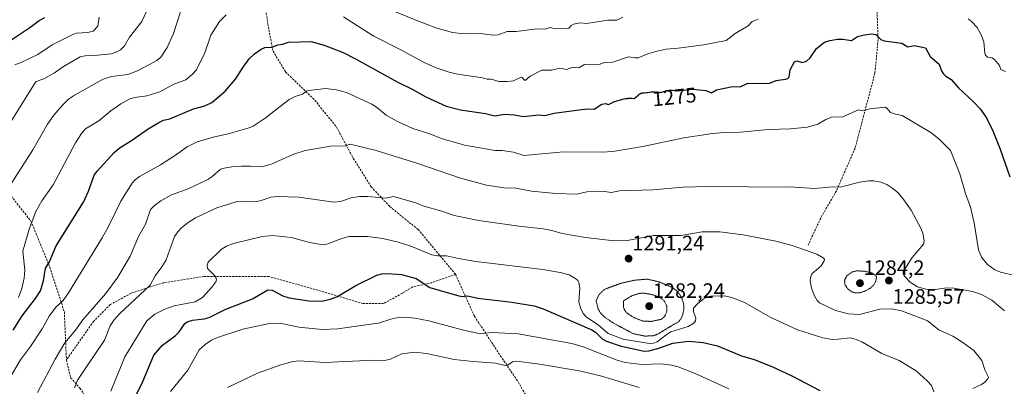
# Model space of a CAD drawing. Units: metres. Extents: x 651171 to 654632, y 4757860 to 4760249.
# Drawn here: x 651783 to 652254, y 4758832 to 4759008 of the extents above; entities that cross this region are included whole.
import ezdxf
from ezdxf.enums import TextEntityAlignment as Align

# ---------------------------------------------------------------- set-up
doc = ezdxf.new("R2010")
doc.units = ezdxf.units.M
doc.header["$MEASUREMENT"] = 0
doc.linetypes.add('TRAZOS2', pattern=[0.375, 0.25, -0.125])
doc.linetypes.add('TRAZOSX2', pattern=[1.5, 1, -0.5])
for name, color, linetype, lineweight in [('Carátula', 7, 'Continuous', 5), ('Curva de nivel maestra', 36, 'Continuous', 30), ('Curva de nivel normal', 36, 'Continuous', 0), ('Curva de nivel normal depresión', 36, 'TRAZOS2', 0), ('Punto de cota en terreno', 7, 'Continuous', 0), ('Rótulo de curva de nivel directora', 19, 'Continuous', 0), ('Rótulo de punto de cota en terreno', 19, 'Continuous', 0), ('Senda', 19, 'TRAZOSX2', 0)]:
    doc.layers.add(name, color=color, linetype=linetype, lineweight=lineweight)
doc.styles.add('Arial', font='txt', dxfattribs={"height": 0.2})

# ---------------------------------------------------------------- blocks, each defined once
blk = doc.blocks.new('*U166')
at = {"layer": 'Curva de nivel normal', "color": 36, "linetype": 'Continuous', "lineweight": 0}
blk.add_polyline3d([(651777.6, 4758836.27, 1280), (651782.86, 4758845.09, 1280), (651787.69, 4758851.58, 1280), (651793.24, 4758860.07, 1280), (651796.67, 4758866.12, 1280), (651799.88, 4758870.37, 1280), (651803.39, 4758873.64, 1280), (651805.94, 4758877.32, 1280), (651821.96, 4758903.64, 1280), (651825, 4758909.07, 1280), (651830.93, 4758921.26, 1280), (651836.39, 4758929.82, 1280), (651837.83, 4758931.39, 1280), (651839.9, 4758932.99, 1280), (651850.06, 4758938.62, 1280), (651857.6, 4758943.54, 1280), (651862.76, 4758947.25, 1280), (651867.6, 4758949.64, 1280), (651875.81, 4758952.02, 1280), (651882.4, 4758953.44, 1280), (651892.44, 4758956.28, 1280), (651894.41, 4758957.09, 1280), (651900.22, 4758960.97, 1280), (651911.72, 4758969.85, 1280), (651914.47, 4758971.3, 1280), (651918, 4758972.48, 1280), (651919.94, 4758973.91, 1280), (651920.91, 4758974.23, 1280), (651929.21, 4758975.1, 1280), (651934.28, 4758974.55, 1280), (651939.12, 4758973.31, 1280), (651951.23, 4758967.61, 1280), (651953.48, 4758966.17, 1280), (651958.22, 4758962.32, 1280), (651963.26, 4758959.56, 1280), (651970.99, 4758956.05, 1280), (651979.02, 4758953.49, 1280), (651984.94, 4758950.98, 1280), (651989.82, 4758949.82, 1280), (651995.63, 4758947.94, 1280), (652010.43, 4758945.46, 1280), (652013.72, 4758945.4, 1280), (652019.14, 4758944.65, 1280), (652024.06, 4758942.99, 1280), (652043.12, 4758944.83, 1280), (652061.48, 4758944.7, 1280), (652066.71, 4758945.01, 1280), (652081.11, 4758947.42, 1280), (652100.73, 4758951.56, 1280), (652114.48, 4758953.64, 1280), (652120.29, 4758954.13, 1280), (652127.81, 4758954.17, 1280), (652141.31, 4758955.45, 1280), (652151.94, 4758955.87, 1280), (652160.09, 4758956.56, 1280), (652165.03, 4758958.11, 1280), (652168.92, 4758960.36, 1280), (652171.57, 4758961.45, 1280), (652177.09, 4758961.66, 1280), (652184.48, 4758964.91, 1280), (652186.66, 4758964.5, 1280), (652189.91, 4758965.38, 1280), (652197.24, 4758966.19, 1280), (652198.15, 4758965.73, 1280), (652199.88, 4758963.67, 1280), (652202.28, 4758962.88, 1280), (652205.37, 4758962.27, 1280), (652219.25, 4758954.11, 1280), (652223.02, 4758951.06, 1280), (652228.61, 4758945.38, 1280), (652233.16, 4758934.27, 1280), (652235.76, 4758924.8, 1280), (652238.26, 4758918.33, 1280), (652239.96, 4758910.76, 1280), (652242.05, 4758897.9, 1280), (652243.44, 4758894.42, 1280), (652246.28, 4758890.9, 1280), (652249.87, 4758888.3, 1280), (652252.54, 4758887.21, 1280), (652259.41, 4758885.49, 1280)], dxfattribs=at)
blk = doc.blocks.new('*U168')
at = {"layer": 'Curva de nivel normal', "color": 36, "linetype": 'Continuous', "lineweight": 0}
blk.add_polyline3d([(651791.02, 4758829.46, 1285), (651799.46, 4758845.47, 1285), (651804.14, 4758853.36, 1285), (651809.18, 4758859.44, 1285), (651812.7, 4758864.28, 1285), (651823.67, 4758876.76, 1285), (651829.6, 4758884.84, 1285), (651835.44, 4758894.78, 1285), (651839.37, 4758904.27, 1285), (651842.79, 4758910.12, 1285), (651845.19, 4758917.18, 1285), (651847.08, 4758919.05, 1285), (651850.23, 4758921.35, 1285), (651855.31, 4758924.15, 1285), (651863.32, 4758927.08, 1285), (651872.7, 4758931.54, 1285), (651874.59, 4758932.8, 1285), (651878.52, 4758936.35, 1285), (651879.47, 4758936.83, 1285), (651884.23, 4758937.62, 1285), (651888.86, 4758937.99, 1285), (651893.02, 4758938, 1285), (651897.86, 4758937.55, 1285), (651899.24, 4758937.72, 1285), (651903.54, 4758939.06, 1285), (651913.41, 4758943.47, 1285), (651919.32, 4758945.46, 1285), (651931.59, 4758947.47, 1285), (651938.84, 4758947.68, 1285), (651940.75, 4758948.41, 1285), (651941.58, 4758948.39, 1285), (651953.28, 4758945.46, 1285), (651973.26, 4758939.27, 1285), (651993.77, 4758932.18, 1285), (652006.29, 4758928.84, 1285), (652014.68, 4758927.55, 1285), (652020.27, 4758927.39, 1285), (652027.81, 4758926.05, 1285), (652039.46, 4758924.84, 1285), (652049.53, 4758924.48, 1285), (652054.26, 4758925.71, 1285), (652062.9, 4758925.83, 1285), (652066.05, 4758925.41, 1285), (652069.96, 4758926.21, 1285), (652085.91, 4758926.6, 1285), (652100.42, 4758927.86, 1285), (652118.09, 4758928.29, 1285), (652130.05, 4758928.26, 1285), (652133.3, 4758927.93, 1285), (652151.38, 4758927.98, 1285), (652163.39, 4758927.28, 1285), (652172.12, 4758928.08, 1285), (652175.92, 4758927.91, 1285), (652184.99, 4758930.22, 1285), (652189.44, 4758930.98, 1285), (652191.88, 4758931, 1285), (652195.28, 4758930.36, 1285), (652198.13, 4758929.09, 1285), (652200.92, 4758927.28, 1285), (652203.46, 4758925.14, 1285), (652205.82, 4758922.52, 1285), (652209.69, 4758916.8, 1285), (652214.41, 4758908.24, 1285), (652215.37, 4758905.86, 1285), (652216.06, 4758902.12, 1285), (652215.74, 4758900.58, 1285), (652210.19, 4758894.26, 1285), (652205.94, 4758887.33, 1285), (652205.89, 4758886.32, 1285), (652206.38, 4758885.35, 1285), (652209.28, 4758882.42, 1285), (652212.84, 4758880.21, 1285), (652217.37, 4758878.91, 1285), (652220.07, 4758878.75, 1285), (652226.87, 4758879.66, 1285), (652230.18, 4758879.56, 1285), (652239.13, 4758877.9, 1285), (652243.47, 4758876.52, 1285), (652248.42, 4758873.74, 1285), (652254.42, 4758868.68, 1285)], dxfattribs=at)
blk = doc.blocks.new('*U169')
at = {"layer": 'Curva de nivel normal', "color": 36, "linetype": 'Continuous', "lineweight": 0}
blk.add_polyline3d([(651882.08, 4758831.93, 1310), (651896.42, 4758838.75, 1310), (651908.08, 4758842.93, 1310), (651913.56, 4758844.37, 1310), (651916.29, 4758844.76, 1310), (651928.91, 4758843.86, 1310), (651952.11, 4758844.98, 1310), (651957.3, 4758844.9, 1310), (651960.15, 4758845.49, 1310), (651965.67, 4758848.11, 1310), (651971.85, 4758848.9, 1310), (651977.46, 4758848.17, 1310), (651990.69, 4758845.39, 1310), (651999.79, 4758844.33, 1310), (652010.51, 4758843.56, 1310), (652015.13, 4758842.52, 1310), (652016.39, 4758842.69, 1310), (652018.7, 4758844.24, 1310), (652020.59, 4758844.47, 1310), (652030.6, 4758843.29, 1310), (652050.66, 4758839.86, 1310), (652060.83, 4758837.45, 1310), (652079.36, 4758831.95, 1310)], dxfattribs=at)
blk = doc.blocks.new('*U173')
at = {"layer": 'Curva de nivel normal', "color": 36, "linetype": 'Continuous', "lineweight": 0}
blk.add_polyline3d([(651854.8, 4758829.96, 1305), (651863.11, 4758840.27, 1305), (651868.54, 4758849.88, 1305), (651871.46, 4758852.47, 1305), (651874.46, 4758854.54, 1305), (651877.25, 4758855.81, 1305), (651889.53, 4758859.84, 1305), (651902.24, 4758862.5, 1305), (651907.38, 4758862.73, 1305), (651916.36, 4758860.84, 1305), (651927.47, 4758859.75, 1305), (651934.92, 4758860.02, 1305), (651948.4, 4758861.87, 1305), (651954.52, 4758862.68, 1305), (651960.39, 4758864.69, 1305), (651963.24, 4758865.24, 1305), (651967.42, 4758865.53, 1305), (651971.87, 4758865.2, 1305), (651978.61, 4758863.87, 1305), (651995.16, 4758859.42, 1305), (652003.41, 4758857.69, 1305), (652008.83, 4758858.34, 1305), (652021.42, 4758857.62, 1305), (652047.07, 4758853.07, 1305), (652052.58, 4758851.35, 1305), (652068.31, 4758845.16, 1305), (652072.64, 4758843.92, 1305), (652080.78, 4758842.95, 1305), (652089.81, 4758843.24, 1305), (652094.82, 4758842.67, 1305), (652098.07, 4758841.76, 1305), (652106.24, 4758838.63, 1305), (652122.39, 4758831.34, 1305)], dxfattribs=at)
blk = doc.blocks.new('*U184')
at = {"layer": 'Curva de nivel normal', "color": 36, "linetype": 'Continuous', "lineweight": 0}
for points in [[(651781.91, 4758875.1, 1270), (651783.57, 4758879.31, 1270), (651784.59, 4758884.36, 1270), (651785, 4758888.2, 1270), (651783.96, 4758897.23, 1270), (651787.07, 4758907.71, 1270), (651790.25, 4758916.16, 1270), (651793.05, 4758921.3, 1270), (651798.61, 4758928.96, 1270), (651809.23, 4758949.07, 1270), (651812.06, 4758953.61, 1270), (651814.04, 4758955.79, 1270), (651820.49, 4758959.63, 1270), (651826.24, 4758964.46, 1270), (651830.96, 4758967.8, 1270), (651834.97, 4758970.07, 1270), (651837.61, 4758970.82, 1270), (651843.38, 4758971.67, 1270), (651849.7, 4758973.58, 1270), (651856.45, 4758977.17, 1270), (651862.07, 4758979.37, 1270), (651865.3, 4758982.04, 1270), (651867.24, 4758984.04, 1270), (651871.2, 4758992.17, 1270), (651874.16, 4759000.67, 1270), (651878.22, 4759007.28, 1270), (651881.4, 4759010.42, 1270)], [(651937.7, 4759009.54, 1270), (651951.87, 4759000.4, 1270), (651965.25, 4758993.64, 1270), (651976.01, 4758987.78, 1270), (651982.16, 4758985.1, 1270), (651988.8, 4758982.84, 1270), (651992.46, 4758981.99, 1270), (652004.38, 4758980.25, 1270), (652006.57, 4758979.57, 1270), (652008.51, 4758979.63, 1270), (652012.2, 4758978.59, 1270), (652016.06, 4758978.47, 1270), (652019.13, 4758978.88, 1270), (652022.77, 4758980.62, 1270), (652023.33, 4758980.46, 1270), (652024.24, 4758979.28, 1270), (652024.75, 4758979.06, 1270), (652027.16, 4758981.1, 1270), (652032.82, 4758983.9, 1270), (652037.33, 4758984.01, 1270), (652041.33, 4758984.83, 1270), (652044.55, 4758984.32, 1270), (652047.62, 4758985.4, 1270), (652050.55, 4758985.05, 1270), (652053.28, 4758986.58, 1270), (652058.98, 4758986.51, 1270), (652060.71, 4758986.81, 1270), (652062.69, 4758987.62, 1270), (652066.79, 4758987.77, 1270), (652074.3, 4758990.32, 1270), (652077.63, 4758989.82, 1270), (652078.95, 4758989.92, 1270), (652083.55, 4758991.76, 1270), (652087.98, 4758993.09, 1270), (652092.34, 4758993.94, 1270), (652098.15, 4758994.54, 1270), (652110.44, 4758996.05, 1270), (652121.13, 4758998.13, 1270), (652125.41, 4759001.44, 1270), (652131.57, 4759005.2, 1270), (652133.6, 4759007.21, 1270), (652136.36, 4759008.36, 1270)], [(652237.04, 4759008.59, 1270), (652238.63, 4759007.33, 1270), (652241.43, 4759004.32, 1270), (652243.34, 4759000.9, 1270), (652244.59, 4758997.55, 1270), (652245.07, 4758992.05, 1270), (652245.4, 4758991.06, 1270), (652246.3, 4758990.09, 1270), (652248.39, 4758989.89, 1270), (652249.71, 4758988.98, 1270), (652252.1, 4758986.23, 1270), (652252.73, 4758984.19, 1270), (652255.02, 4758983.24, 1270)]]:
    blk.add_polyline3d(points, dxfattribs=at)
blk = doc.blocks.new('*U190')
at = {"layer": 'Curva de nivel normal', "color": 36, "linetype": 'Continuous', "lineweight": 0}
for points in [[(651773.73, 4758922.32, 1265), (651788.88, 4758945.77, 1265), (651795.76, 4758958.1, 1265), (651798.94, 4758962.41, 1265), (651803.04, 4758967.18, 1265), (651805.96, 4758969.97, 1265), (651808.75, 4758972.03, 1265), (651822.46, 4758979.62, 1265), (651826.44, 4758980.97, 1265), (651834.36, 4758981.81, 1265), (651838.92, 4758983.67, 1265), (651844.74, 4758986.58, 1265), (651848.16, 4758988.63, 1265), (651850.14, 4758990.22, 1265), (651853.22, 4758994.87, 1265), (651856.24, 4759001.51, 1265), (651861.1, 4759016.82, 1265)], [(651958.01, 4759013.77, 1265), (651971.98, 4759007.99, 1265), (651981.94, 4759004.22, 1265), (651989.99, 4759001.95, 1265), (651995.56, 4759001.31, 1265), (652003.24, 4759001.43, 1265), (652009.47, 4759000.63, 1265), (652011.82, 4759000.87, 1265), (652016.14, 4759002.39, 1265), (652020.43, 4759002.42, 1265), (652030.52, 4759003.69, 1265), (652034.38, 4759003.55, 1265), (652036.74, 4759004.46, 1265), (652039.11, 4759003.67, 1265), (652042.2, 4759003.97, 1265), (652044.99, 4759003.68, 1265), (652045.65, 4759004, 1265), (652046.75, 4759005.37, 1265), (652047.99, 4759006.04, 1265), (652051.08, 4759006.63, 1265), (652054.19, 4759006.36, 1265), (652064.31, 4759007.91, 1265), (652068.63, 4759007.83, 1265), (652071.51, 4759009.29, 1265)]]:
    blk.add_polyline3d(points, dxfattribs=at)
blk = doc.blocks.new('*U194')
at = {"layer": 'Curva de nivel normal', "color": 36, "linetype": 'Continuous', "lineweight": 0}
blk.add_polyline3d([(651808.7, 4758831.74, 1290), (651810.24, 4758835.37, 1290), (651818.59, 4758847.78, 1290), (651823.08, 4758854.65, 1290), (651825.89, 4758861.42, 1290), (651827.63, 4758864.21, 1290), (651830.5, 4758867.29, 1290), (651844.99, 4758880.86, 1290), (651847.42, 4758885.42, 1290), (651850.67, 4758889.65, 1290), (651852.63, 4758893.02, 1290), (651856.72, 4758904.23, 1290), (651858.29, 4758906.52, 1290), (651860.11, 4758908.38, 1290), (651863.18, 4758910.99, 1290), (651866.75, 4758913.27, 1290), (651876.98, 4758918.05, 1290), (651886.31, 4758920.85, 1290), (651890.05, 4758921.14, 1290), (651895.04, 4758920.88, 1290), (651897.79, 4758921.34, 1290), (651902.8, 4758923.04, 1290), (651906.1, 4758923.44, 1290), (651916.3, 4758923.07, 1290), (651933.06, 4758920.69, 1290), (651936.33, 4758921.04, 1290), (651941.32, 4758922.72, 1290), (651945.39, 4758923.45, 1290), (651949.43, 4758923.48, 1290), (651957.97, 4758922.69, 1290), (651961.67, 4758923.48, 1290), (651972.39, 4758920.35, 1290), (651975.64, 4758918.93, 1290), (651984.84, 4758916.36, 1290), (651990.69, 4758914.25, 1290), (652002.58, 4758911.86, 1290), (652021.71, 4758909.13, 1290), (652033.39, 4758907.91, 1290), (652037.54, 4758907.09, 1290), (652042.43, 4758905.67, 1290), (652053.62, 4758903.76, 1290), (652067.42, 4758902.13, 1290), (652073.77, 4758902.29, 1290), (652086.27, 4758904.8, 1290), (652099.41, 4758904.79, 1290), (652109.6, 4758906.54, 1290), (652118.08, 4758906.49, 1290), (652129.3, 4758905.07, 1290), (652144.98, 4758902.01, 1290), (652152.77, 4758899.91, 1290), (652164.57, 4758895.73, 1290), (652167.65, 4758894.05, 1290), (652168.15, 4758893.32, 1290), (652168.12, 4758892.53, 1290), (652166.68, 4758890.22, 1290), (652162.22, 4758886.3, 1290), (652161.5, 4758884.63, 1290), (652161.33, 4758883.07, 1290), (652162.04, 4758879.53, 1290), (652163.46, 4758875.84, 1290), (652164.69, 4758873.58, 1290), (652165.81, 4758872.52, 1290), (652173.47, 4758868.84, 1290), (652179.72, 4758867.18, 1290), (652185.01, 4758866.96, 1290), (652194.79, 4758869.39, 1290), (652200.42, 4758869.6, 1290), (652205.12, 4758868.67, 1290), (652215.62, 4758864.65, 1290), (652217.52, 4758863.78, 1290), (652223.07, 4758859.55, 1290), (652229.78, 4758856.53, 1290), (652234.59, 4758853.48, 1290), (652239.81, 4758849.66, 1290), (652243.65, 4758844.89, 1290), (652245.1, 4758840.45, 1290), (652246.81, 4758836.93, 1290), (652246.56, 4758835.99, 1290), (652245.01, 4758834.42, 1290), (652243.49, 4758833.36, 1290), (652239.31, 4758831.43, 1290)], dxfattribs=at)
blk = doc.blocks.new('*U201')
at = {"layer": 'Curva de nivel normal', "color": 36, "linetype": 'Continuous', "lineweight": 0}
blk.add_polyline3d([(651826.2, 4758830.17, 1295), (651832.97, 4758846.61, 1295), (651843.4, 4758863.93, 1295), (651847.32, 4758867.09, 1295), (651851.99, 4758869.5, 1295), (651856.52, 4758870.98, 1295), (651866.64, 4758872.97, 1295), (651870.11, 4758875.02, 1295), (651874.63, 4758880.02, 1295), (651876.44, 4758882.6, 1295), (651876.78, 4758883.56, 1295), (651876.59, 4758884.59, 1295), (651876.02, 4758885.43, 1295), (651872.58, 4758888.86, 1295), (651872.33, 4758890.46, 1295), (651872.8, 4758891.88, 1295), (651878.99, 4758897.98, 1295), (651881.61, 4758899.55, 1295), (651884.91, 4758900.89, 1295), (651898.73, 4758904.19, 1295), (651903.66, 4758904.66, 1295), (651912.78, 4758903.79, 1295), (651921.38, 4758901.44, 1295), (651927.95, 4758900.19, 1295), (651929.68, 4758900.53, 1295), (651936.83, 4758903.35, 1295), (651940.18, 4758904.23, 1295), (651949.21, 4758904.18, 1295), (651956.49, 4758903.23, 1295), (651963.91, 4758901.59, 1295), (651970.01, 4758899.6, 1295), (651980.04, 4758895.44, 1295), (651982.96, 4758894.96, 1295), (651987.14, 4758895.07, 1295), (651992.83, 4758893.79, 1295), (652001.19, 4758892.33, 1295), (652033.26, 4758888.48, 1295), (652041.49, 4758886.99, 1295), (652045.8, 4758885.82, 1295), (652048.96, 4758884.18, 1295), (652050.08, 4758883.13, 1295), (652050.55, 4758882.2, 1295), (652050.94, 4758879.58, 1295), (652050.47, 4758872.9, 1295), (652051.22, 4758870.07, 1295), (652052.5, 4758867.39, 1295), (652054.23, 4758865.62, 1295), (652059.68, 4758861.95, 1295), (652064.51, 4758857.78, 1295), (652071.77, 4758855.07, 1295), (652084.43, 4758853, 1295), (652086.21, 4758853.21, 1295), (652087.98, 4758853.84, 1295), (652092.25, 4758856.96, 1295), (652094.51, 4758858.66, 1295), (652102.91, 4758861.17, 1295), (652105.58, 4758862.76, 1295), (652106.35, 4758863.86, 1295), (652106.57, 4758865.12, 1295), (652105.46, 4758868.33, 1295), (652105.52, 4758869.86, 1295), (652107.28, 4758871.94, 1295), (652110.05, 4758874.19, 1295), (652111.78, 4758875.21, 1295), (652113.55, 4758875.69, 1295), (652120.2, 4758875.77, 1295), (652123.77, 4758874.99, 1295), (652129.85, 4758872.58, 1295), (652142.55, 4758865.52, 1295), (652155.34, 4758859.59, 1295), (652167.44, 4758855.73, 1295), (652171.82, 4758854.93, 1295), (652174.74, 4758855.06, 1295), (652180.67, 4758855.63, 1295), (652183.37, 4758854.95, 1295), (652186.38, 4758853.58, 1295), (652195.68, 4758848.2, 1295), (652204.02, 4758844.77, 1295), (652212.13, 4758839.89, 1295), (652217.44, 4758835.15, 1295), (652219.44, 4758832.85, 1295), (652220.67, 4758829.88, 1295)], dxfattribs=at)
blk = doc.blocks.new('*U216')
at = {"layer": 'Curva de nivel maestra', "color": 36, "linetype": 'Continuous', "lineweight": 30}
blk.add_polyline3d([(651779.3, 4758859.35, 1275), (651783.74, 4758866.22, 1275), (651790.08, 4758874.62, 1275), (651792.4, 4758878.3, 1275), (651793.93, 4758882.97, 1275), (651794.92, 4758889.04, 1275), (651796.64, 4758891.84, 1275), (651800.04, 4758899.8, 1275), (651813.16, 4758920.75, 1275), (651815.52, 4758925.92, 1275), (651818.2, 4758933.58, 1275), (651819.67, 4758935.57, 1275), (651827.77, 4758944.42, 1275), (651830.71, 4758946.84, 1275), (651836.15, 4758950.18, 1275), (651844.11, 4758955.84, 1275), (651849.2, 4758958.89, 1275), (651851.5, 4758959.94, 1275), (651854.53, 4758960.63, 1275), (651865.76, 4758965.4, 1275), (651871.27, 4758966.9, 1275), (651874.64, 4758968.43, 1275), (651881.04, 4758973.84, 1275), (651885.91, 4758979.65, 1275), (651889.54, 4758985.36, 1275), (651892.55, 4758989.4, 1275), (651894.98, 4758991.76, 1275), (651898.3, 4758994.08, 1275), (651899.94, 4758994.72, 1275), (651903.44, 4758994.99, 1275), (651906.2, 4758996.08, 1275), (651908.44, 4758996.36, 1275), (651911.4, 4758997.29, 1275), (651921.98, 4758997.7, 1275), (651928.36, 4758995.99, 1275), (651937.47, 4758992.33, 1275), (651943.5, 4758989.44, 1275), (651963.44, 4758978.31, 1275), (651970.59, 4758974.88, 1275), (651977.1, 4758971.11, 1275), (651986.87, 4758966.72, 1275), (651993.78, 4758964.87, 1275), (652005.68, 4758963.15, 1275), (652010.29, 4758962.01, 1275), (652014.89, 4758962.88, 1275), (652019.64, 4758962.51, 1275), (652023.86, 4758961.67, 1275), (652031.24, 4758962.6, 1275), (652034.15, 4758962.27, 1275), (652038.7, 4758963.28, 1275), (652051.81, 4758965.16, 1275), (652054.95, 4758965.48, 1275), (652057.89, 4758965.26, 1275), (652061.58, 4758967.66, 1275), (652063.24, 4758967.9, 1275), (652064.72, 4758967.52, 1275), (652067.58, 4758969, 1275), (652072.14, 4758970.25, 1275), (652072.87, 4758970.36, 1275), (652073.77, 4758970.44, 1275), (652074.27, 4758970.46, 1275), (652075.35, 4758970.47, 1275), (652075.96, 4758970.45, 1275), (652076.94, 4758970.4, 1275), (652077.73, 4758971.08, 1275), (652078.92, 4758972.04, 1275), (652079.22, 4758972.27, 1275), (652079.71, 4758972.6, 1275), (652080.08, 4758972.81, 1275), (652080.28, 4758972.9, 1275), (652080.64, 4758973, 1275), (652081.06, 4758973.06, 1275), (652082.01, 4758973.15, 1275), (652082.9, 4758973.24, 1275), (652083.36, 4758973.3, 1275), (652084.35, 4758973.44, 1275), (652085.12, 4758973.52, 1275), (652085.87, 4758973.56, 1275), (652086.23, 4758973.56, 1275), (652086.91, 4758973.5, 1275), (652088.15, 4758973.3, 1275), (652088.77, 4758973.25, 1275), (652089.08, 4758973.26, 1275), (652089.3, 4758973.28, 1275), (652089.74, 4758973.35, 1275), (652090.19, 4758973.46, 1275), (652091.14, 4758973.74, 1275), (652092.25, 4758974.06, 1275), (652092.63, 4758974.14, 1275), (652093.38, 4758974.27, 1275), (652093.87, 4758974.33, 1275), (652094.51, 4758974.37, 1275), (652094.81, 4758974.38, 1275), (652095.44, 4758974.34, 1275), (652095.98, 4758974.26, 1275), (652096.9, 4758974.04, 1275), (652097.32, 4758973.98, 1275), (652097.44, 4758973.97, 1275), (652105.31, 4758974.78, 1275), (652111.38, 4758974.24, 1275), (652114.08, 4758973.1, 1275), (652116.43, 4758974.51, 1275), (652124.11, 4758976.04, 1275), (652127.83, 4758975.93, 1275), (652131.43, 4758977.7, 1275), (652141.53, 4758977.49, 1275), (652145.03, 4758978.95, 1275), (652149.47, 4758979.62, 1275), (652150.71, 4758979.98, 1275), (652151.33, 4758980.53, 1275), (652151.83, 4758984.06, 1275), (652153.85, 4758987.91, 1275), (652154.92, 4758988.34, 1275), (652157.45, 4758987.56, 1275), (652159.67, 4758988.29, 1275), (652161.43, 4758989.91, 1275), (652164.47, 4758994.3, 1275), (652168.26, 4758997.31, 1275), (652170.81, 4758998.23, 1275), (652174.46, 4758998.8, 1275), (652177.06, 4758998.78, 1275), (652181.24, 4758998.18, 1275), (652184.03, 4759000.02, 1275), (652186.64, 4759000.78, 1275), (652190.55, 4759001.37, 1275), (652192.78, 4759000.99, 1275), (652195.23, 4758998.66, 1275), (652196.83, 4758997.94, 1275), (652205.22, 4758996.84, 1275), (652208.09, 4758995.19, 1275), (652211.35, 4758995.75, 1275), (652216.71, 4758994.6, 1275), (652218.79, 4758990.45, 1275), (652223.21, 4758986.85, 1275), (652224.22, 4758983.67, 1275), (652225.05, 4758982.3, 1275), (652226.41, 4758981.05, 1275), (652228.92, 4758979.45, 1275), (652232.51, 4758975.5, 1275), (652239.69, 4758968.84, 1275), (652243.06, 4758965.23, 1275), (652246.07, 4758960.74, 1275), (652248.95, 4758954.9, 1275), (652252.41, 4758946.11, 1275), (652257.08, 4758932.88, 1275)], dxfattribs=at)
blk = doc.blocks.new('*U222')
at = {"layer": 'Curva de nivel maestra', "color": 36, "linetype": 'Continuous', "lineweight": 30}
blk.add_polyline3d([(651837.32, 4758826.37, 1300), (651841.51, 4758834.73, 1300), (651846.81, 4758847.4, 1300), (651850.94, 4758852.16, 1300), (651857.05, 4758856.73, 1300), (651858.95, 4758858.58, 1300), (651860.07, 4758860.16, 1300), (651861.61, 4758862.56, 1300), (651862.78, 4758863.44, 1300), (651865.29, 4758864.21, 1300), (651870.84, 4758864.81, 1300), (651873.24, 4758865.49, 1300), (651881.33, 4758869.5, 1300), (651894.04, 4758874.37, 1300), (651901.42, 4758878.68, 1300), (651903.43, 4758878.48, 1300), (651908.65, 4758875.85, 1300), (651911.72, 4758874.91, 1300), (651921.05, 4758873.38, 1300), (651927.39, 4758873.32, 1300), (651931.25, 4758874.2, 1300), (651934.57, 4758875.39, 1300), (651943.57, 4758880.83, 1300), (651953.61, 4758885.72, 1300), (651956.11, 4758886.35, 1300), (651958.69, 4758886.53, 1300), (651965.52, 4758885.99, 1300), (651972.52, 4758884.11, 1300), (651979.04, 4758879.84, 1300), (651993.03, 4758875.78, 1300), (651994.73, 4758875.57, 1300), (651997.2, 4758875.83, 1300), (652002.11, 4758874.73, 1300), (652018.45, 4758872.81, 1300), (652029.05, 4758871.06, 1300), (652033.39, 4758869.53, 1300), (652056.68, 4758859.54, 1300), (652058.44, 4758858.45, 1300), (652061.72, 4758855.18, 1300), (652063.68, 4758854.1, 1300), (652070.25, 4758851.8, 1300), (652078.12, 4758850.17, 1300), (652081.82, 4758849.37, 1300), (652083.96, 4758849.53, 1300), (652088.4, 4758850.62, 1300), (652095.5, 4758853.11, 1300), (652103.09, 4758854.04, 1300), (652110.04, 4758853.53, 1300), (652116.97, 4758851.85, 1300), (652128.47, 4758847.1, 1300), (652134.5, 4758845.39, 1300), (652142.94, 4758841.92, 1300), (652152.56, 4758837.48, 1300), (652165.98, 4758830.45, 1300)], dxfattribs=at)
blk = doc.blocks.new('5PATER')
at = {"layer": 'Carátula', "linetype": 'Continuous', "lineweight": 5}
h = blk.add_hatch(color=250, dxfattribs=at)
edge = h.paths.add_edge_path()
edge.add_ellipse((0, 0.01), major_axis=(-1.33, -1.34), ratio=0.999422, start_angle=0, end_angle=360)

msp = doc.modelspace()

# ---------------------------------------------------------------- linework, layer by layer
at = {"layer": 'Curva de nivel maestra', "color": 36, "linetype": 'Continuous', "lineweight": 30}
msp.add_polyline3d([(651778.78, 4758998.71, 1250), (651787.3, 4759004.31, 1250), (651791.9, 4759007.79, 1250), (651794.63, 4759009.17, 1250)], dxfattribs=at)
at = {"layer": 'Curva de nivel normal', "color": 36, "linetype": 'Continuous', "lineweight": 0}
for points in [[(651769.61, 4758945.63, 1260), (651790.03, 4758978.12, 1260), (651790.46, 4758978.54, 1260), (651794.04, 4758979.86, 1260), (651799.24, 4758982.67, 1260), (651803.47, 4758985.65, 1260), (651811.5, 4758990.31, 1260), (651813.85, 4758990.77, 1260), (651819.91, 4758991.05, 1260), (651826.41, 4758991.82, 1260), (651828.71, 4758992.51, 1260), (651830.88, 4758993.76, 1260), (651832.8, 4758995.54, 1260), (651835.15, 4758999.76, 1260), (651841.02, 4759007.29, 1260), (651844.23, 4759014.15, 1260)], [(651780.22, 4758986.54, 1255), (651783.19, 4758987.61, 1255), (651791.23, 4758991.39, 1255), (651798.12, 4758996.07, 1255), (651807.99, 4759001.07, 1255), (651809.81, 4759001.67, 1255), (651815.12, 4759001.93, 1255), (651817.78, 4759002.61, 1255), (651819.93, 4759004.98, 1255), (651820.61, 4759009.32, 1255)]]:
    msp.add_polyline3d(points, dxfattribs=at)
at = {"layer": 'Curva de nivel normal depresión', "color": 36, "linetype": 'TRAZOS2', "lineweight": 0}
for points in [[(652183.24, 4758877.16, 1285), (652185.54, 4758877.4, 1285), (652187.93, 4758878.22, 1285), (652190.41, 4758879.65, 1285), (652192.06, 4758881.28, 1285), (652192.81, 4758882.86, 1285), (652193.22, 4758885.12, 1285), (652190.96, 4758886.77, 1285), (652187.59, 4758887.6, 1285), (652183.64, 4758887.79, 1285), (652181.47, 4758887.25, 1285), (652178.98, 4758885.49, 1285), (652177.84, 4758883.41, 1285), (652178.04, 4758881.23, 1285), (652179.29, 4758879.23, 1285), (652181.23, 4758877.81, 1285), (652183.24, 4758877.16, 1285)], [(652082.15, 4758856.55, 1290), (652086.11, 4758856.66, 1290), (652088.5, 4758857.57, 1290), (652093.75, 4758860.8, 1290), (652098.28, 4758863.38, 1290), (652099.54, 4758864.98, 1290), (652100.28, 4758866.74, 1290), (652100.82, 4758869.62, 1290), (652100.71, 4758871.9, 1290), (652099.85, 4758874.68, 1290), (652098.83, 4758876.5, 1290), (652097.26, 4758878.33, 1290), (652095.05, 4758879.98, 1290), (652088.84, 4758882.53, 1290), (652083.28, 4758883.82, 1290), (652077.19, 4758883.32, 1290), (652070.69, 4758881.85, 1290), (652063.31, 4758879.13, 1290), (652061.91, 4758878.2, 1290), (652060.12, 4758876.34, 1290), (652058.75, 4758873.38, 1290), (652059.83, 4758869.33, 1290), (652060.96, 4758867.55, 1290), (652062.72, 4758865.7, 1290), (652067.14, 4758862.72, 1290), (652076.51, 4758857.73, 1290), (652082.15, 4758856.55, 1290)], [(652085.28, 4758863.59, 1285), (652089.92, 4758864.54, 1285), (652091.6, 4758865.87, 1285), (652092.68, 4758868.37, 1285), (652092.66, 4758870.88, 1285), (652091.29, 4758873.57, 1285), (652089.16, 4758875.21, 1285), (652085.46, 4758876.47, 1285), (652081.43, 4758877.14, 1285), (652079.37, 4758877, 1285), (652075.9, 4758875.86, 1285), (652071.88, 4758873.38, 1285), (652071.89, 4758870.16, 1285), (652072.67, 4758868.6, 1285), (652073.74, 4758867.38, 1285), (652076.95, 4758865.37, 1285), (652081.37, 4758863.68, 1285), (652085.28, 4758863.59, 1285)]]:
    msp.add_polyline3d(points, dxfattribs=at)
at = {"layer": 'Senda', "color": 19, "linetype": 'TRAZOSX2', "lineweight": 0}
for points in [[(651849.07, 4759221.05), (651854.91, 4759211.61), (651864.91, 4759195.61), (651879.91, 4759169.61), (651885.91, 4759151.61), (651887.41, 4759127.61), (651886.91, 4759091.11), (651887.41, 4759055.11), (651889.91, 4759043.11), (651896.41, 4759030.11), (651899.41, 4759020.11), (651901.41, 4759006.11), (651903.91, 4758993.11), (651909.91, 4758983.11), (651923.91, 4758969.61), (651934.41, 4758956.61), (651942.41, 4758941.61), (651950.91, 4758928.11), (651959.91, 4758918.61), (651973.41, 4758907.61), (651991.41, 4758886.11)], [(652179.41, 4759222.61), (652169.91, 4759201.61), (652155.91, 4759147.11), (652146.91, 4759110.61), (652146.91, 4759094.61), (652150.91, 4759079.61), (652161.91, 4759062.61), (652186.91, 4759023.61), (652193.41, 4759012.11), (652193.91, 4758998.61), (652192.41, 4758982.61), (652182.91, 4758946.61), (652173.91, 4758926.11), (652166.41, 4758913.11), (652160.41, 4758900.11)], [(651733.04, 4758982.86), (651735.41, 4758960.61), (651737.91, 4758952.11), (651744.91, 4758947.11), (651762.91, 4758936.11), (651778.41, 4758923.61), (651787.91, 4758911.61), (651796.91, 4758889.61), (651803.91, 4758868.11), (651804.91, 4758845.11)], [(651991.41, 4758886.11), (651979.91, 4758882.11), (651970.91, 4758880.11), (651965.91, 4758877.11), (651956.91, 4758872.11), (651946.91, 4758872.11), (651926.91, 4758878.11), (651901.91, 4758885.11), (651870.91, 4758885.11), (651851.41, 4758882.11), (651835.91, 4758877.11), (651825.91, 4758871.61), (651817.91, 4758863.61), (651804.91, 4758845.11)], [(651991.41, 4758886.11), (652000.41, 4758866.11), (652012.91, 4758847.11), (652021.41, 4758834.61), (652035.41, 4758810.11), (652043.41, 4758792.61), (652050.41, 4758774.11), (652060.91, 4758757.61)], [(651804.91, 4758845.11), (651806.91, 4758836.61), (651811.41, 4758831.61), (651815.41, 4758825.61), (651816.91, 4758817.61), (651815.41, 4758808.61), (651814.91, 4758799.11), (651817.41, 4758788.61), (651821.41, 4758774.11), (651827.41, 4758748.61), (651828.41, 4758739.61), (651826.41, 4758730.61), (651821.41, 4758724.61), (651815.41, 4758719.61), (651807.41, 4758717.61), (651800.91, 4758714.11), (651796.41, 4758700.61)]]:
    msp.add_lwpolyline(points, dxfattribs=at)

# ---------------------------------------------------------------- block references
at = {"layer": 'Curva de nivel maestra', "color": 36, "linetype": 'Continuous', "lineweight": 30}
for name in ['*U216', '*U222']:
    msp.add_blockref(name, (0, 0), dxfattribs=at)
at = {"layer": 'Curva de nivel normal', "color": 36, "linetype": 'Continuous', "lineweight": 0}
for name in ['*U190', '*U184', '*U166', '*U168', '*U194', '*U201', '*U173', '*U169']:
    msp.add_blockref(name, (0, 0), dxfattribs=at)
at = {"layer": 'Punto de cota en terreno', "linetype": 'Continuous', "lineweight": 0}
for p in [(652074.34, 4758893.66, 1291.24), (652199.1, 4758883.15, 1285.57), (652185.22, 4758881.87, 1284.2), (652084.22, 4758870.87, 1282.24)]:
    msp.add_blockref('5PATER', p, dxfattribs=at)

# ---------------------------------------------------------------- texts
at = {"layer": 'Rótulo de curva de nivel directora', "color": 19, "linetype": 'Continuous', "lineweight": 0, "style": 'Arial'}
msp.add_text('1275', height=7, rotation=5.9314, dxfattribs=at).set_placement((652096.26, 4758971.14), align=Align.MIDDLE_CENTER)
at = {"layer": 'Rótulo de punto de cota en terreno', "color": 19, "linetype": 'Continuous', "lineweight": 0, "style": 'Arial'}
for s, p in [('1291,24', (652076.1, 4758895.42)), ('1284,2', (652186.98, 4758883.63)), ('1282,24', (652085.98, 4758872.63)), ('1285,57', (652200.86, 4758869.84))]:
    msp.add_text(s, height=7, dxfattribs=at).set_placement(p, align=Align.BOTTOM_LEFT)

doc.saveas('drawing.dxf')
